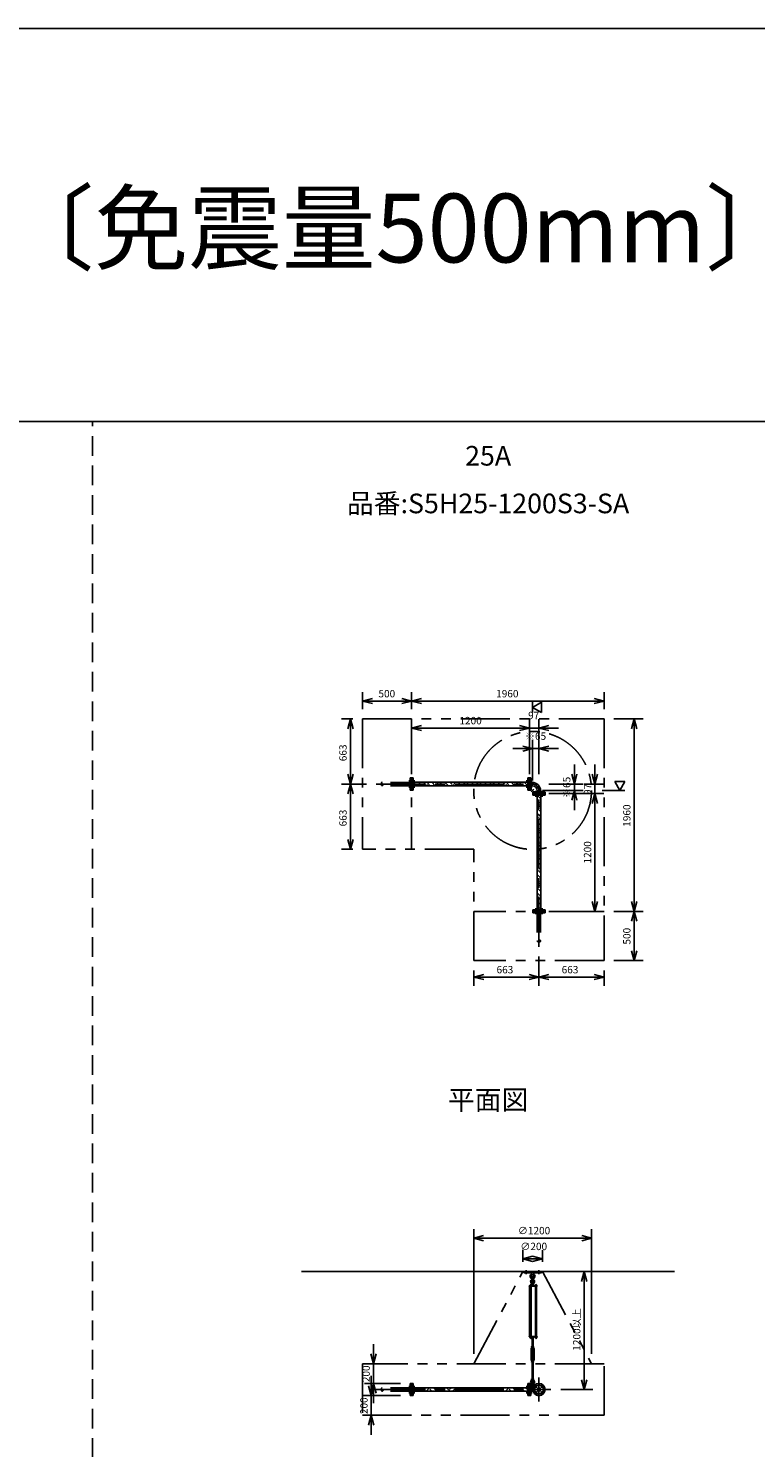
# Model space of a CAD drawing. Extents: x 207 to 48760, y 0 to 27750.
# Drawn here: x 7807 to 15215, y 13305 to 27750 of the extents above; entities that cross this region are included whole.
import ezdxf
from ezdxf.enums import TextEntityAlignment as Align

# ---------------------------------------------------------------- set-up
doc = ezdxf.new("R2010")
doc.units = 0
doc.header["$LTSCALE"] = 400
for name, pattern in [('CENTER', [2, 1.25, -0.25, 0.25, -0.25]), ('DASHED', [0.75, 0.5, -0.25]), ('PHANTOM', [2.5, 1.25, -0.25, 0.25, -0.25, 0.25, -0.25])]:
    doc.linetypes.add(name, pattern=pattern)
doc.layers.get('0').update_dxf_attribs({"linetype": 'CONTINUOUS'})
for name, color, linetype in [('1', 4, 'CONTINUOUS'), ('CENTER', 1, 'CENTER'), ('GAWA', 2, 'CONTINUOUS'), ('KARISEN', 5, 'DASHED'), ('SCALE', 4, 'CONTINUOUS'), ('UL1', 3, 'PHANTOM')]:
    doc.layers.add(name, color=color, linetype=linetype)
doc.styles.get("Standard").update_dxf_attribs({"font": 'TXT', "bigfont": 'BIGFONT'})

msp = doc.modelspace()

# ---------------------------------------------------------------- linework, layer by layer
for p, q in [((11211, 20904), (11311, 20930)), ((11211, 20904), (11311, 20877)), ((11311, 20904), (11211, 20904)), ((11711, 20904), (11611, 20930)), ((11711, 20904), (11611, 20877)), ((11611, 20904), (11711, 20904)), ((11711, 20904), (11811, 20930)), ((11711, 20904), (11811, 20877)), ((11811, 20904), (11711, 20904)), ((12943, 20839), (13033, 20891)), ((13033, 20787), (12943, 20839)), ((13033, 20891), (13033, 20787)), ((13671, 20904), (13571, 20930)), ((13671, 20904), (13571, 20877)), ((13571, 20904), (13671, 20904)), ((11087, 20722), (11060, 20622)), ((11087, 20722), (11114, 20622)), ((11087, 20622), (11087, 20722)), ((13978, 20722), (13951, 20622)), ((13978, 20722), (14004, 20622)), ((13978, 20622), (13978, 20722)), ((11711, 20629), (11811, 20656)), ((11711, 20629), (11811, 20603)), ((11811, 20629), (11711, 20629)), ((12911, 20629), (12811, 20656)), ((12911, 20629), (12811, 20656)), ((12911, 20629), (12811, 20603)), ((12811, 20629), (12911, 20629)), ((12911, 20629), (12811, 20603)), ((12811, 20629), (12911, 20629)), ((13008, 20629), (13108, 20656)), ((13008, 20629), (13108, 20603)), ((13108, 20629), (13008, 20629)), ((12943, 20419), (12843, 20446)), ((12943, 20419), (12843, 20393)), ((12843, 20419), (12943, 20419)), ((13008, 20419), (13108, 20446)), ((13008, 20419), (13108, 20393)), ((13108, 20419), (13008, 20419)), ((11087, 20059), (11060, 20159)), ((11087, 20059), (11114, 20159)), ((11087, 20159), (11087, 20059)), ((11714, 19997), (11714, 20122)), ((11728, 20122), (11714, 20122)), ((11728, 19997), (11728, 20122)), ((12894, 19997), (12894, 20122)), ((12894, 20122), (12908, 20122)), ((12908, 19997), (12908, 20122)), ((12911, 19997), (12911, 20122)), ((12911, 20122), (12925, 20122)), ((12925, 19997), (12925, 20122)), ((13368, 20059), (13341, 20159)), ((13368, 20059), (13395, 20159)), ((13368, 20159), (13368, 20059)), ((13578, 20059), (13551, 20159)), ((13578, 20059), (13605, 20159)), ((13578, 20159), (13578, 20059)), ((13883, 20084), (13779, 20084)), ((13779, 20084), (13831, 19994)), ((13831, 19994), (13883, 20084)), ((11087, 20059), (11060, 19959)), ((11087, 20059), (11114, 19959)), ((11087, 19959), (11087, 20059)), ((11728, 19997), (11714, 19997)), ((11728, 20077), (12894, 20077)), ((11728, 20041), (12894, 20041)), ((12894, 19997), (12908, 19997)), ((12911, 19997), (12925, 19997)), ((12925, 20076), (12938, 20076)), ((12925, 20042), (12938, 20042)), ((12938, 20076), (12938, 20042)), ((12945, 19962), (12945, 19976)), ((13070, 19976), (12945, 19976)), ((13070, 19962), (12945, 19962)), ((12945, 19945), (12945, 19959)), ((13070, 19959), (12945, 19959)), ((13070, 19945), (12945, 19945)), ((12990, 18779), (12990, 19945)), ((12991, 19976), (12991, 19989)), ((12991, 19989), (13025, 19989)), ((13025, 19976), (13025, 19989)), ((13026, 18779), (13026, 19945)), ((13070, 19962), (13070, 19976)), ((13070, 19945), (13070, 19959)), ((13368, 19994), (13341, 19894)), ((13368, 19994), (13395, 19894)), ((13368, 19894), (13368, 19994)), ((13578, 19962), (13551, 19862)), ((13578, 19962), (13551, 19862)), ((13578, 19962), (13605, 19862)), ((13578, 19862), (13578, 19962)), ((13578, 19962), (13605, 19862)), ((13578, 19862), (13578, 19962)), ((11087, 19396), (11060, 19496)), ((11087, 19396), (11114, 19496)), ((11087, 19496), (11087, 19396)), ((12945, 18779), (12945, 18765)), ((13070, 18779), (12945, 18779)), ((13070, 18779), (13070, 18765)), ((13578, 18762), (13551, 18862)), ((13578, 18762), (13605, 18862)), ((13578, 18862), (13578, 18762)), ((13978, 18762), (13951, 18862)), ((13978, 18762), (14004, 18862)), ((13978, 18862), (13978, 18762)), ((13070, 18765), (12945, 18765)), ((13978, 18762), (13951, 18662)), ((13978, 18762), (14004, 18662)), ((13978, 18662), (13978, 18762)), ((13978, 18262), (13951, 18362)), ((13978, 18262), (14004, 18362)), ((13978, 18362), (13978, 18262)), ((12345, 18094), (12445, 18121)), ((12345, 18094), (12445, 18068)), ((12445, 18094), (12345, 18094)), ((13008, 18094), (12908, 18121)), ((13008, 18094), (12908, 18068)), ((12908, 18094), (13008, 18094)), ((13008, 18094), (13108, 18121)), ((13008, 18094), (13108, 18068)), ((13108, 18094), (13008, 18094)), ((13671, 18094), (13571, 18121)), ((13671, 18094), (13571, 18068)), ((13571, 18094), (13671, 18094)), ((12343, 15438), (12443, 15465)), ((13543, 15438), (13443, 15465)), ((12343, 15438), (12443, 15411)), ((12443, 15438), (12343, 15438)), ((13543, 15438), (13443, 15411)), ((13443, 15438), (13543, 15438)), ((12843, 15225), (12943, 15252)), ((12843, 15225), (12943, 15198)), ((12943, 15225), (12843, 15225)), ((13043, 15225), (12943, 15252)), ((13043, 15225), (12943, 15198)), ((12943, 15225), (13043, 15225)), ((10588, 15096), (14388, 15096)), ((13468, 15096), (13441, 14996)), ((13468, 15096), (13495, 14996)), ((13468, 14996), (13468, 15096)), ((12970, 14428), (12970, 14422)), ((12971, 14421), (12983, 14421)), ((12973, 14428), (12973, 14422)), ((12981, 14428), (12981, 14422)), ((12985, 14428), (12985, 14422)), ((11322, 14159), (11295, 14259)), ((11322, 14159), (11349, 14259)), ((11322, 14259), (11322, 14159)), ((11299, 13834), (11272, 13934)), ((11322, 13959), (11295, 13859)), ((11299, 13834), (11326, 13934)), ((11299, 13934), (11299, 13834)), ((11322, 13959), (11349, 13859)), ((11322, 13859), (11322, 13959)), ((11728, 13959), (11714, 13959)), ((11714, 13834), (11714, 13959)), ((11728, 13834), (11728, 13959)), ((11728, 13914), (12894, 13914)), ((11728, 13878), (12894, 13878)), ((12894, 13959), (12908, 13959)), ((12894, 13834), (12894, 13959)), ((12908, 13834), (12908, 13959)), ((12911, 13959), (12925, 13959)), ((12911, 13834), (12911, 13959)), ((12925, 13834), (12925, 13959)), ((12925, 13913), (12948, 13913)), ((12925, 13879), (12948, 13879)), ((12938, 13913), (12938, 13879)), ((13468, 13896), (13441, 13996)), ((13468, 13896), (13495, 13996)), ((13468, 13996), (13468, 13896)), ((11728, 13834), (11714, 13834)), ((12894, 13834), (12908, 13834)), ((12911, 13834), (12925, 13834)), ((11299, 13634), (11272, 13534)), ((11299, 13634), (11326, 13534)), ((11299, 13534), (11299, 13634))]:
    msp.add_line(p, q)
for centre, radius in [((13008, 13896), 62.5), ((12976, 13928), 9.5), ((12976, 13864), 9.5), ((13008, 13896), 17), ((13008, 13896), 13.8), ((13040, 13928), 9.5), ((13040, 13864), 9.5)]:
    msp.add_circle(centre, radius)
for centre, radius, start, end in [((12938, 19989), 87, 0, 90), ((12938, 19989), 53, 0, 90), ((12971, 14424), 2.56, 226.8031, 313.1972), ((12977, 14433), 11.9, 250.3471, 289.6529), ((12983, 14424), 2.56, 226.8028, 313.197)]:
    msp.add_arc(centre, radius, start, end)
at = {"layer": '1'}
for p, q in [((11728, 20046), (11736, 20054)), ((11766, 20041), (11736, 20071)), ((11816, 20041), (11780, 20077)), ((11854, 20054), (11831, 20077)), ((11854, 20071), (11860, 20077)), ((11858, 20041), (11871, 20054)), ((11900, 20041), (11871, 20071)), ((11951, 20041), (11915, 20077)), ((11989, 20054), (11965, 20077)), ((11989, 20071), (11995, 20077)), ((11993, 20041), (12005, 20054)), ((12035, 20041), (12005, 20071)), ((12086, 20041), (12050, 20077)), ((12123, 20054), (12100, 20077)), ((12123, 20071), (12130, 20077)), ((12127, 20041), (12140, 20054)), ((12170, 20041), (12140, 20071)), ((12220, 20041), (12184, 20077)), ((12258, 20054), (12235, 20077)), ((12258, 20071), (12265, 20077)), ((12262, 20041), (12275, 20054)), ((12304, 20041), (12275, 20071)), ((12355, 20041), (12319, 20077)), ((12393, 20054), (12369, 20077)), ((12393, 20071), (12399, 20077)), ((12397, 20041), (12410, 20054)), ((12439, 20041), (12410, 20071)), ((12490, 20041), (12454, 20077)), ((12527, 20054), (12504, 20077)), ((12527, 20071), (12534, 20077)), ((12532, 20041), (12544, 20054)), ((12574, 20041), (12544, 20071)), ((12624, 20041), (12588, 20077)), ((12662, 20054), (12639, 20077)), ((12662, 20071), (12669, 20077)), ((12666, 20041), (12679, 20054)), ((12709, 20041), (12679, 20071)), ((12759, 20041), (12723, 20077)), ((12797, 20054), (12774, 20077)), ((12797, 20071), (12803, 20077)), ((12801, 20041), (12814, 20054)), ((12843, 20041), (12814, 20071)), ((12894, 20041), (12858, 20077)), ((12925, 20047), (12929, 20047)), ((12925, 20005), (12954, 19976)), ((12929, 20007), (12929, 20047)), ((12929, 20007), (12956, 19981)), ((12956, 19981), (12995, 19981)), ((13026, 19909), (12990, 19945)), ((12995, 19976), (12995, 19981)), ((13016, 19869), (12990, 19895)), ((12990, 19860), (12999, 19869)), ((13026, 19775), (12990, 19811)), ((13026, 19825), (12999, 19852)), ((13016, 19852), (13026, 19862)), ((13016, 19734), (12990, 19760)), ((12990, 19725), (12999, 19734)), ((13026, 19640), (12990, 19676)), ((13026, 19690), (12999, 19717)), ((13016, 19717), (13026, 19727)), ((13016, 19599), (12990, 19625)), ((12990, 19590), (12999, 19599)), ((13026, 19505), (12990, 19541)), ((13026, 19556), (12999, 19583)), ((13016, 19583), (13026, 19593)), ((13016, 19465), (12990, 19491)), ((12990, 19456), (12999, 19465)), ((13026, 19371), (12990, 19407)), ((13026, 19421), (12999, 19448)), ((13016, 19448), (13026, 19458)), ((13016, 19330), (12990, 19356)), ((12990, 19321), (12999, 19330)), ((13026, 19236), (12990, 19272)), ((13016, 19195), (12990, 19221)), ((13026, 19286), (12999, 19313)), ((13016, 19313), (13026, 19323)), ((12990, 19186), (12999, 19195)), ((13026, 19101), (12990, 19137)), ((13016, 19061), (12990, 19087)), ((13026, 19152), (12999, 19178)), ((13016, 19178), (13026, 19188)), ((12990, 19051), (12999, 19061)), ((13026, 18966), (12990, 19002)), ((13016, 18926), (12990, 18952)), ((12990, 18917), (12999, 18926)), ((13026, 19017), (12999, 19044)), ((13016, 19044), (13026, 19054)), ((13026, 18832), (12990, 18868)), ((13016, 18791), (12990, 18817)), ((12990, 18782), (12999, 18791)), ((13026, 18882), (12999, 18909)), ((13016, 18909), (13026, 18919)), ((13021, 18779), (13026, 18784)), ((12853, 15084), (12853, 15096)), ((12853, 15096), (13033, 15096)), ((12853, 15084), (13033, 15084)), ((12930, 15084), (12932, 15065)), ((12932, 15065), (12953, 15065)), ((12932, 15065), (12937, 15062)), ((12938, 15015), (12938, 15038)), ((12948, 15015), (12948, 15038)), ((12949, 15062), (12953, 15065)), ((12955, 15084), (12953, 15065)), ((13033, 15084), (13033, 15096)), ((12908, 14951), (12908, 14947)), ((12988, 14951), (12908, 14951)), ((12988, 14947), (12908, 14947)), ((12912, 14436), (12912, 14947)), ((12917, 14953), (12917, 14951)), ((12934, 14953), (12917, 14953)), ((12918, 14953), (12918, 14956)), ((12920, 14958), (12931, 14958)), ((12921, 14947), (12921, 14436)), ((12922, 14953), (12922, 14956)), ((12929, 14953), (12929, 14956)), ((12929, 14947), (12929, 14436)), ((12934, 14981), (12933, 14966)), ((12933, 14966), (12953, 14966)), ((12933, 14965), (12933, 14958)), ((12953, 14958), (12933, 14958)), ((12933, 14956), (12933, 14953)), ((12953, 14955), (12933, 14955)), ((12953, 14953), (12933, 14953)), ((12938, 14982), (12934, 14981)), ((12934, 14981), (12951, 14981)), ((12934, 14955), (12934, 14958)), ((12934, 14953), (12934, 14951)), ((12935, 14966), (12950, 14966)), ((12938, 14986), (12939, 14987)), ((12948, 14986), (12938, 14986)), ((12938, 14986), (12938, 14982)), ((12938, 14965), (12938, 14958)), ((12939, 14987), (12947, 14987)), ((12939, 14982), (12939, 14987)), ((12948, 14986), (12947, 14987)), ((12947, 14982), (12947, 14987)), ((12948, 14986), (12948, 14982)), ((12948, 14982), (12951, 14981)), ((12948, 14965), (12948, 14958)), ((12951, 14981), (12953, 14966)), ((12952, 14955), (12952, 14958)), ((12953, 14965), (12953, 14958)), ((12953, 14951), (12953, 14955)), ((12969, 14953), (12969, 14951)), ((12986, 14953), (12969, 14953)), ((12970, 14953), (12970, 14956)), ((12972, 14958), (12983, 14958)), ((12973, 14953), (12973, 14956)), ((12973, 14947), (12973, 14436)), ((12973, 14436), (12973, 14947)), ((12981, 14953), (12981, 14956)), ((12981, 14947), (12981, 14436)), ((12985, 14956), (12985, 14953)), ((12986, 14953), (12986, 14951)), ((12988, 14951), (12988, 14947)), ((12908, 14431), (12908, 14436)), ((12988, 14436), (12908, 14436)), ((12988, 14431), (12908, 14431)), ((12917, 14430), (12917, 14431)), ((12934, 14430), (12917, 14430)), ((12918, 14428), (12918, 14430)), ((12933, 14428), (12918, 14428)), ((12918, 14428), (12918, 14422)), ((12920, 14421), (12931, 14421)), ((12921, 14428), (12921, 14422)), ((12935, 14326), (12927, 14312)), ((12927, 14199), (12927, 14312)), ((12929, 14428), (12929, 14422)), ((12933, 14428), (12933, 14430)), ((12933, 14428), (12933, 14422)), ((12933, 14331), (12933, 14335)), ((12934, 14430), (12934, 14431)), ((12950, 14425), (12935, 14425)), ((12935, 14336), (12950, 14336)), ((12935, 14330), (12950, 14330)), ((12935, 14330), (12935, 14326)), ((12938, 14316), (12935, 14312)), ((12935, 14199), (12935, 14312)), ((12938, 14430), (12938, 14426)), ((12938, 14336), (12938, 14425)), ((12938, 14331), (12938, 14335)), ((12938, 14311), (12938, 14316)), ((12938, 14316), (12948, 14316)), ((12938, 14311), (12948, 14311)), ((12938, 14311), (12939, 14310)), ((12939, 14425), (12939, 14336)), ((12939, 14316), (12939, 14310)), ((12947, 14310), (12939, 14310)), ((12947, 14425), (12947, 14336)), ((12947, 14316), (12947, 14310)), ((12948, 14311), (12947, 14310)), ((12948, 14430), (12948, 14426)), ((12948, 14336), (12948, 14425)), ((12948, 14331), (12948, 14335)), ((12948, 14311), (12948, 14316)), ((12948, 14316), (12950, 14312)), ((12950, 14330), (12950, 14326)), ((12950, 14326), (12958, 14312)), ((12950, 14199), (12950, 14312)), ((12953, 14430), (12953, 14426)), ((12953, 14331), (12953, 14335)), ((12958, 14199), (12958, 14312)), ((12969, 14430), (12969, 14431)), ((12986, 14430), (12969, 14430)), ((12970, 14428), (12970, 14430)), ((12985, 14428), (12970, 14428)), ((12985, 14428), (12985, 14430)), ((12986, 14430), (12986, 14431)), ((12988, 14431), (12988, 14436)), ((12935, 14185), (12927, 14199)), ((12933, 14179), (12933, 14175)), ((12938, 14194), (12935, 14199)), ((12935, 14180), (12935, 14185)), ((12950, 14180), (12935, 14180)), ((12935, 14180), (12950, 14180)), ((12950, 14174), (12935, 14174)), ((12938, 14199), (12939, 14200)), ((12948, 14199), (12938, 14199)), ((12938, 14199), (12938, 14194)), ((12938, 14194), (12948, 14194)), ((12938, 14179), (12938, 14175)), ((12938, 14174), (12938, 14006)), ((12939, 14200), (12947, 14200)), ((12939, 14194), (12939, 14200)), ((12939, 14006), (12939, 14174)), ((12948, 14199), (12947, 14200)), ((12947, 14194), (12947, 14200)), ((12947, 14006), (12947, 14174)), ((12948, 14194), (12950, 14199)), ((12948, 14199), (12948, 14194)), ((12948, 14179), (12948, 14175)), ((12948, 14174), (12948, 14006)), ((12950, 14185), (12958, 14199)), ((12950, 14180), (12950, 14185)), ((12953, 14179), (12953, 14175)), ((11728, 13883), (11759, 13914)), ((11783, 13878), (11761, 13900)), ((11833, 13878), (11797, 13914)), ((11829, 13900), (11843, 13914)), ((11858, 13878), (11894, 13914)), ((11918, 13878), (11896, 13900)), ((11968, 13878), (11932, 13914)), ((11963, 13900), (11978, 13914)), ((11992, 13878), (12028, 13914)), ((12052, 13878), (12031, 13900)), ((12103, 13878), (12067, 13914)), ((12098, 13900), (12112, 13914)), ((12127, 13878), (12163, 13914)), ((12187, 13878), (12165, 13900)), ((12238, 13878), (12202, 13914)), ((12233, 13900), (12247, 13914)), ((12262, 13878), (12298, 13914)), ((12322, 13878), (12300, 13900)), ((12372, 13878), (12336, 13914)), ((12367, 13900), (12382, 13914)), ((12396, 13878), (12432, 13914)), ((12456, 13878), (12435, 13900)), ((12507, 13878), (12471, 13914)), ((12502, 13900), (12517, 13914)), ((12531, 13878), (12567, 13914)), ((12591, 13878), (12570, 13900)), ((12642, 13878), (12606, 13914)), ((12637, 13900), (12651, 13914)), ((12666, 13878), (12702, 13914)), ((12726, 13878), (12704, 13900)), ((12776, 13878), (12740, 13914)), ((12772, 13900), (12786, 13914)), ((12801, 13878), (12837, 13914)), ((12861, 13878), (12839, 13900)), ((12894, 13895), (12875, 13914)), ((12925, 13944), (12967, 13944)), ((12925, 13912), (12947, 13912)), ((12933, 14001), (12933, 14006)), ((12934, 13985), (12933, 14000)), ((12933, 14000), (12953, 14000)), ((12934, 13985), (12951, 13985)), ((12938, 13984), (12934, 13985)), ((12935, 14006), (12950, 14006)), ((12938, 14001), (12938, 14006)), ((12938, 13942), (12938, 13965)), ((12948, 14001), (12948, 14006)), ((12948, 13984), (12951, 13985)), ((12948, 13942), (12948, 13965)), ((12951, 13985), (12953, 14000)), ((12953, 14001), (12953, 14006)), ((12954, 13944), (12954, 13928))]:
    msp.add_line(p, q, dxfattribs=at)
for centre in [(12943, 15001), (12943, 13928)]:
    msp.add_circle(centre, 5, dxfattribs=at)
for centre, radius, start, end in [((12943, 15048), 25, 130.0336, 258.463), ((12919, 15076), 12, 310.0336, 5.65), ((12943, 15048), 15, 289.4712, 250.5288), ((12943, 15038), 5, 0, 180), ((12943, 15048), 25, 281.537, 49.9557), ((12967, 15076), 12, 174.4, 229.9557), ((12920, 14956), 1.88, 0.8115, 179.1885), ((12925, 14958), 6.5, 4.4118, 175.5882), ((12943, 14994), 20.5, 104.501, 230.0335), ((12925, 14953), 4.73, 37.5163, 142.4837), ((12931, 14956), 1.88, 0.8115, 179.1885), ((12943, 14994), 12.5, 146.9526, 33.0474), ((12923, 14970), 10, 354.35, 50.0335), ((12943, 15001), 10.5, 137.0297, 42.9703), ((12935, 14962), 3.67, 49.1018, 130.8982), ((12928, 15015), 10, 317.0297, 0), ((12943, 14951), 14.4, 69.7054, 110.2946), ((12958, 15015), 10, 180, 222.9703), ((12943, 14994), 20.5, 309.9665, 75.499), ((12950, 14962), 3.67, 49.1018, 130.8982), ((12962, 14970), 10, 129.9665, 185.65), ((12972, 14956), 1.88, 0.8115, 179.1885), ((12977, 14958), 6.5, 4.4118, 175.5882), ((12977, 14953), 4.73, 37.5163, 142.4837), ((12983, 14956), 1.88, 0.8115, 179.1885), ((12920, 14424), 2.56, 226.8031, 313.1972), ((12925, 14422), 6.5, 184.4118, 355.5882), ((12925, 14433), 11.9, 250.3471, 289.6529), ((12931, 14424), 2.56, 226.8028, 313.197), ((12935, 14429), 3.67, 230.1278, 310.8982), ((12935, 14333), 3.67, 49.1018, 130.8982), ((12935, 14334), 3.67, 229.1018, 310.8982), ((12935, 14427), 3.67, 49.1018, 111.6096), ((12943, 14417), 14.4, 69.7054, 110.2946), ((12943, 14440), 14.4, 249.7054, 290.2946), ((12943, 14322), 14.4, 69.7054, 110.2946), ((12943, 14345), 14.4, 249.7054, 290.2946), ((12950, 14427), 3.67, 49.1018, 130.8982), ((12950, 14429), 3.67, 229.1018, 310.8982), ((12950, 14333), 3.67, 49.1018, 130.8982), ((12950, 14334), 3.67, 229.1018, 310.8982), ((12977, 14422), 6.5, 184.4118, 355.5882), ((12935, 14177), 3.67, 49.1018, 130.8982), ((12935, 14178), 3.67, 229.1018, 310.8982), ((12943, 14166), 14.4, 69.7054, 110.2946), ((12943, 14189), 14.4, 249.7054, 290.2946), ((12950, 14177), 3.67, 49.1018, 130.8982), ((12950, 14178), 3.67, 229.1018, 310.8982), ((12943, 13972), 20.5, 129.9665, 255.883), ((12923, 13996), 10, 309.9665, 5.65), ((12943, 13972), 12.5, 293.5782, 246.4218), ((12943, 13928), 10.5, 137.0297, 42.9703), ((12935, 14003), 3.67, 49.1018, 130.8982), ((12935, 14004), 3.67, 229.1018, 310.8982), ((12928, 13942), 10, 317.0297, 0), ((12943, 13992), 14.4, 69.7054, 110.2946), ((12943, 14015), 14.4, 249.7054, 290.2946), ((12943, 13965), 5, 0, 180), ((12950, 14003), 3.67, 49.1018, 130.8982), ((12950, 14004), 3.67, 229.1018, 310.8982), ((12943, 13972), 20.5, 284.117, 50.0335), ((12958, 13942), 10, 180, 222.9703), ((12962, 13996), 10, 174.35, 230.0335)]:
    msp.add_arc(centre, radius, start, end, dxfattribs=at)
at = {"layer": 'CENTER'}
for p, q in [((11682, 20091), (11743, 20091)), ((12940, 20091), (12879, 20091)), ((11351, 20059), (12938, 20059)), ((11682, 20028), (11743, 20028)), ((12940, 20028), (12879, 20028)), ((12929, 19980), (12954, 20006)), ((12976, 19991), (12976, 19930)), ((13008, 18402), (13008, 19989)), ((13040, 19991), (13040, 19930)), ((12976, 18733), (12976, 18794)), ((13040, 18733), (13040, 18794)), ((12878, 15069), (12878, 15111)), ((13008, 15069), (13008, 15111)), ((13008, 14019), (13008, 13774)), ((11351, 13896), (13130, 13896)), ((11682, 13928), (11743, 13928)), ((12940, 13928), (12879, 13928)), ((12923, 13928), (12962, 13928)), ((12943, 13949), (12943, 13907)), ((12964, 13940), (12988, 13916)), ((12964, 13852), (12988, 13877)), ((13052, 13940), (13027, 13916)), ((13052, 13852), (13027, 13877)), ((11682, 13864), (11743, 13864)), ((12940, 13864), (12879, 13864))]:
    msp.add_line(p, q, dxfattribs=at)
msp.add_circle((13008, 13896), 45, dxfattribs=at)
msp.add_arc((12938, 19989), 70, 0, 90, dxfattribs=at)
at = {"layer": 'GAWA'}
for p, q in [((48760, 27750), (400, 27750)), ((48760, 23750), (400, 23750))]:
    msp.add_line(p, q, dxfattribs=at)
at = {"layer": 'KARISEN'}
for p, q in [((8460, 0), (8460, 23750)), ((11697, 19997), (11697, 20122)), ((11711, 20122), (11697, 20122)), ((11711, 19997), (11711, 20122)), ((11697, 20076), (11411, 20076)), ((11697, 20042), (11411, 20042)), ((11711, 19997), (11697, 19997)), ((12945, 18762), (12945, 18748)), ((13070, 18762), (12945, 18762)), ((13070, 18748), (12945, 18748)), ((12991, 18748), (12991, 18462)), ((13025, 18748), (13025, 18462)), ((13070, 18762), (13070, 18748)), ((11697, 13913), (11411, 13913)), ((11697, 13879), (11411, 13879)), ((11711, 13959), (11697, 13959)), ((11697, 13834), (11697, 13959)), ((11711, 13834), (11711, 13959)), ((11711, 13834), (11697, 13834))]:
    msp.add_line(p, q, dxfattribs=at)
for centre in [(11411, 20051), (13016, 18462), (11411, 13888)]:
    msp.add_circle(centre, 8.5, dxfattribs=at)
for centre, start, end in [((11411, 20068), 90, 270), ((12999, 18462), 180, 0), ((11411, 13905), 90, 270)]:
    msp.add_arc(centre, 8.5, start, end, dxfattribs=at)
at = {"layer": 'SCALE'}
for p, q in [((11211, 20822), (11211, 20994)), ((11711, 20822), (11711, 20994)), ((11711, 20822), (11711, 20994)), ((13671, 20822), (13671, 20994)), ((11611, 20904), (11311, 20904)), ((13571, 20904), (11811, 20904)), ((12943, 20891), (12943, 20787)), ((11111, 20722), (10997, 20722)), ((11711, 20159), (11711, 20719)), ((12911, 20159), (12911, 20719)), ((12911, 20159), (12911, 20719)), ((13008, 20519), (13008, 20719)), ((13771, 20722), (14068, 20722)), ((11087, 20622), (11087, 20159)), ((12811, 20629), (11811, 20629)), ((12811, 20629), (12711, 20629)), ((13008, 20629), (12911, 20629)), ((13108, 20629), (13208, 20629)), ((13978, 20622), (13978, 18862)), ((12843, 20419), (12743, 20419)), ((12943, 20094), (12943, 20509)), ((13008, 20419), (12943, 20419)), ((13008, 20159), (13008, 20509)), ((13108, 20419), (13208, 20419)), ((13368, 20159), (13368, 20259)), ((13578, 20159), (13578, 20259)), ((11251, 20059), (10997, 20059)), ((11251, 20059), (10997, 20059)), ((11087, 19959), (11087, 19496)), ((13043, 19994), (13458, 19994)), ((13108, 20059), (13458, 20059)), ((13108, 19962), (13668, 19962)), ((13108, 19962), (13668, 19962)), ((13368, 20059), (13368, 19994)), ((13468, 20059), (13668, 20059)), ((13578, 20059), (13578, 19962)), ((13883, 19994), (13651, 19994)), ((13368, 19894), (13368, 19794)), ((13578, 19862), (13578, 18862)), ((13578, 19862), (13578, 19762)), ((11111, 19396), (10997, 19396)), ((13108, 18762), (13668, 18762)), ((13771, 18762), (14068, 18762)), ((13771, 18762), (14068, 18762)), ((13978, 18662), (13978, 18362)), ((13008, 18302), (13008, 18004)), ((13008, 18302), (13008, 18004)), ((13771, 18262), (14068, 18262)), ((12345, 18162), (12345, 18004)), ((12908, 18094), (12445, 18094)), ((13571, 18094), (13108, 18094)), ((13671, 18162), (13671, 18004)), ((12343, 14259), (12343, 15528)), ((13543, 14259), (13543, 15528)), ((12443, 15438), (13443, 15438)), ((12843, 15196), (12843, 15315)), ((13043, 15196), (13043, 15315)), ((13368, 15096), (13378, 15096)), ((13468, 14996), (13468, 13996)), ((11322, 14259), (11322, 14359)), ((11597, 14159), (11232, 14159)), ((11322, 13959), (11322, 14159)), ((11299, 13934), (11299, 14034)), ((11597, 13959), (11232, 13959)), ((13230, 13896), (13558, 13896)), ((11597, 13834), (11209, 13834)), ((11299, 13834), (11299, 13634)), ((11322, 13859), (11322, 13759)), ((11597, 13634), (11209, 13634)), ((11299, 13534), (11299, 13434))]:
    msp.add_line(p, q, dxfattribs=at)
at = {"layer": 'UL1'}
for p, q in [((11211, 20722), (13671, 20722)), ((11211, 20722), (11211, 19396)), ((11711, 20722), (11711, 19396)), ((13671, 20722), (13671, 18262)), ((12345, 19396), (11211, 19396)), ((12345, 18262), (12345, 19396)), ((13671, 18762), (12345, 18762)), ((13671, 18262), (12345, 18262)), ((12343, 14159), (12843, 15096)), ((12843, 15096), (13043, 15096)), ((13043, 15096), (13543, 14159)), ((13671, 14159), (11209, 14159)), ((11209, 14159), (11209, 13634)), ((13671, 13634), (13671, 14159)), ((11209, 13634), (13671, 13634))]:
    msp.add_line(p, q, dxfattribs=at)
msp.add_circle((12943, 19994), 600, dxfattribs=at)

# ---------------------------------------------------------------- texts
at = {"layer": 'SCALE'}
for s, height, p in [('天吊りタイプ 〔免震量500mm〕', 700, (1580, 25368)), ('500', 75, (11373, 20941)), ('1960', 75, (12572, 20941)), ('1200', 75, (12198, 20667)), ('97', 75, (12897, 20719)), ('※65', 75, (12865, 20509)), ('663', 75, (12576, 18132)), ('663', 75, (13239, 18132)), ('∅1200', 75, (12793, 15476)), ('∅200', 75, (12818, 15315))]:
    msp.add_text(s, height=height, dxfattribs=at).set_placement(p)
for s, p in [('25A', (12490, 23374)), ('品番:S5H25-1200S3-SA', (12490, 22889)), ('平面図', (12490, 16818))]:
    msp.add_text(s, height=200, dxfattribs=at).set_placement(p, align=Align.MIDDLE)
for s, p in [('663', (11049, 20291)), ('※65', (13328, 19917)), ('97', (13540, 19948)), ('663', (11049, 19628)), ('1960', (13940, 19624)), ('1200', (13540, 19250)), ('500', (13940, 18425)), ('1200以上', (13430, 14291)), ('200', (11285, 13971)), ('200', (11262, 13646))]:
    msp.add_text(s, height=75, rotation=90, dxfattribs=at).set_placement(p)

doc.saveas('drawing.dxf')
